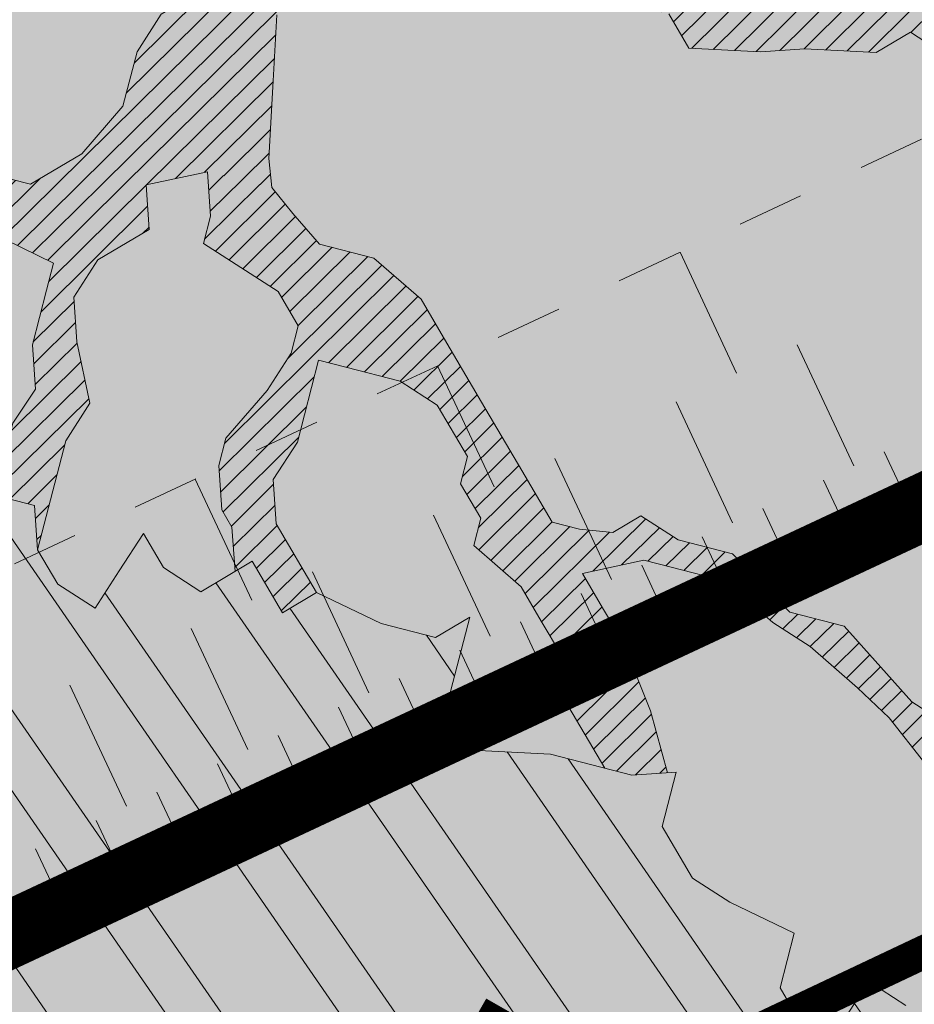
# Model space of a CAD drawing. Units: metres. Extents: x 1408947 to 1409331, y 5218507 to 5218725.
# Drawn here: x 1408964 to 1408965, y 5218681 to 5218682 of the extents above; entities that cross this region are included whole.
import ezdxf

# ---------------------------------------------------------------- set-up
doc = ezdxf.new("R2010")
doc.units = ezdxf.units.M
doc.header["$LTSCALE"] = 2
doc.linetypes.add('CACHE', pattern=[0.375, 0.25, -0.125])
doc.layers.get('0').update_dxf_attribs({"lineweight": 9})
for name, color, linetype, lineweight in [('Compo-arbre', 3, 'Continuous', 9), ('Compo-hachures-herbe', 76, 'Continuous', 35), ('Compo-lots', 168, 'Continuous', 9), ('Division Borne implantée', 1, 'Continuous', 9), ('Projet-EP-noue', 140, 'Continuous', 9)]:
    doc.layers.add(name, color=color, linetype=linetype, lineweight=lineweight)
doc.layers.add('Compo-arbre-ombre', color=7, linetype='Continuous', lineweight=9, transparency=0.8)
pattern_1 = [(12.61470176485069, (-3966682.664472349, -3665046.544497928), (-0.003466999174631576, 0.01549178949389334), [])]

# ---------------------------------------------------------------- blocks, each defined once
blk = doc.blocks.new('Arbre2-2016')
at = {"layer": 'Compo-arbre'}
h = blk.add_hatch(dxfattribs=at)
h.set_pattern_fill('ANSI32', color=92, scale=0.015, angle=47.61470176485069, style=0)
h.set_pattern_definition([(92.61470176485068, (0, 0), (-0.1427262524124008, -0.006517859872048448), []), (92.61470176485068, (0.04540281712473018, 0.04974805891631159), (-0.1427262524124008, -0.006517859872048448), [])])
edge = h.paths.add_edge_path()
edge.add_line((1.338077866166827, -0.2646649280674183), (1.398191920641807, -0.2463006538042691))
edge.add_line((1.398191920641807, -0.2463006538042691), (1.41859671728173, -0.2269692378346235))
edge.add_line((1.41859671728173, -0.2269692378346235), (1.419700468410269, -0.1872616985807554))
edge.add_line((1.419700468410269, -0.1872616985807554), (1.400941994143182, -0.1471100874356353))
edge.add_line((1.400941994084974, -0.1471100874356353), (1.460507829077073, -0.1485608865501717))
edge.add_line((1.460507829135281, -0.1485608865501717), (1.441749354635363, -0.1084092752886363))
edge.add_line((1.441749354635363, -0.1084092752886363), (1.462154151275286, -0.0890778593189907))
edge.add_line((1.462154151275286, -0.0890778593189907), (1.443401324664705, -0.04888666344288595))
edge.add_line((1.443401324722913, -0.04888666344288595), (1.463806121886705, -0.02955524668743692))
edge.add_line((1.463806121886705, -0.02955524668743692), (1.464905889108309, 0.01015051493357078))
edge.add_line((1.464905889108309, 0.01015051496267461), (1.504609584793911, 0.009145737026642564))
edge.add_line((1.504609584793911, 0.009145736997538734), (1.523917943050151, -0.01115299300238348))
edge.add_line((1.523917943050151, -0.01115299297327965), (1.543224636974742, -0.03148953085712947))
edge.add_line((1.543224636974742, -0.0314895308862333), (1.563621552646623, -0.01215972022566802))
edge.add_line((1.563621552646623, -0.01215972022566802), (1.58512620259728, 0.04687940665223778))
edge.add_line((1.585126202655488, 0.04687940665223778), (1.6049827803364, 0.04639575003000118))
edge.add_line((1.6049827803364, 0.04639575005910501), (1.624831562672739, 0.04591243662923716))
edge.add_line((1.624831562672739, 0.04591243662923716), (1.625929665620902, 0.08558039036631726))
edge.add_line((1.625929665562694, 0.08558039033721343), (1.626477885045574, 0.1053954637148991))
edge.add_line((1.626477885045574, 0.1053954637148991), (1.667289143355561, 0.144096104207506))
edge.add_line((1.667289143355561, 0.144096104207506), (1.628129855598786, 0.1649180763464528))
edge.add_line((1.628129855598786, 0.1649180763464528), (1.629227958314118, 0.2045860301999483))
edge.add_line((1.629227958314118, 0.2045860302290521), (1.62977784230327, 0.22443891137425))
edge.add_line((1.62977784230327, 0.22443891137425), (1.650728625114539, 0.2636233801434855))
edge.add_line((1.650728625114539, 0.2636233801434855), (1.651830711736807, 0.3032931116298414))
edge.add_line((1.651830711736807, 0.3032931116298414), (1.652928814684969, 0.3429610653669215))
edge.add_line((1.652928814626762, 0.3429610653669215), (1.613223454609511, 0.3439280354190259))
edge.add_line((1.613223454667718, 0.3439280353899221), (1.592272671623618, 0.3047435667371019))
edge.add_line((1.592272671623618, 0.3047435667662057), (1.57296597787365, 0.3250801045336402))
edge.add_line((1.57296597787365, 0.3250801045045364), (1.53381050161272, 0.3458999558182541))
edge.add_line((1.53381050161272, 0.3458999558473579), (1.534912588234988, 0.3855696873337138))
edge.add_line((1.534912588234988, 0.3855696873337138), (1.536010691183151, 0.4252376410707939))
edge.add_line((1.536010691183151, 0.4252376410707939), (1.537108793898483, 0.4649055949242893))
edge.add_line((1.537108793898483, 0.4649055949242893), (1.51780599773349, 0.4852419611537471))
edge.add_line((1.51780599773349, 0.4852419611537471), (1.499055404434444, 0.5253951776079475))
edge.add_line((1.499055404434444, 0.5253951776079475), (1.500153507848268, 0.565063132130831))
edge.add_line((1.500153507848268, 0.5650631321017272), (1.54040708682453, 0.583911234641505))
edge.add_line((1.54040708682453, 0.583911234641505), (1.560259766745844, 0.5834277496736604))
edge.add_line((1.560259766745844, 0.5834277497027642), (1.600515010228378, 0.6023136600100543))
edge.add_line((1.600515010228378, 0.6023136600100543), (1.601063229711258, 0.6221287333877399))
edge.add_line((1.60106322965305, 0.6221287333877399), (1.58285853643622, 0.6821330533542778))
edge.add_line((1.58285853643622, 0.6821330533542778), (1.542605043025219, 0.6632868993159491))
edge.add_line((1.542605043083427, 0.6632868993159491), (1.521654173950196, 0.6241004813758764))
edge.add_line((1.521654173950196, 0.6241004813758764), (1.483600784486157, 0.6845900640595346))
edge.add_line((1.483600784544365, 0.6845900640595346), (1.46319432339817, 0.6652208403223767))
edge.add_line((1.463194323339962, 0.6652208403223767), (1.442797321578951, 0.6458890803745589))
edge.add_line((1.442797321578951, 0.6458890803745589), (1.422392524939028, 0.6265576644049133))
edge.add_line((1.422392524939028, 0.6265576644049133), (1.401986063268964, 0.607188439881952))
edge.add_line((1.401986063268964, 0.607188439881952), (1.361732484292702, 0.5883403373421743))
edge.add_line((1.361732484292702, 0.5883403373421743), (1.322027124275451, 0.5893073073942787))
edge.add_line((1.322027124275451, 0.5893073073651749), (1.30272043035086, 0.6096438452490247))
edge.add_line((1.30272043035086, 0.6096438452781285), (1.324228978119322, 0.6686828005016423))
edge.add_line((1.324228978119322, 0.6686828005016423), (1.344625979880334, 0.6880145604494601))
edge.add_line((1.344625979880334, 0.6880145604494601), (1.384887268694115, 0.70686037129542))
edge.add_line((1.384887268635907, 0.70686037129542), (1.365580660451201, 0.7271988575643036))
edge.add_line((1.365580660509409, 0.7271988575643036), (1.325875300317534, 0.7281658277328233))
edge.add_line((1.325875300317534, 0.7281658277328233), (1.307120723635421, 0.7683172673399667))
edge.add_line((1.307120723635421, 0.7683172673399667), (1.307674505384171, 0.7881699768307726))
edge.add_line((1.307674505384171, 0.7881699768307726), (1.288919979575553, 0.8283225851604357))
edge.add_line((1.288919979575553, 0.8283225851604357), (1.290568000971803, 0.8878441999380584))
edge.add_line((1.290568000971803, 0.8878441999380584), (1.329727374817708, 0.867024177086364))
edge.add_line((1.329727374817708, 0.867024177086364), (1.389837497015947, 0.8853878431085604))
edge.add_line((1.389837496957739, 0.8853878431085604), (1.410784416701176, 0.9245732633111174))
edge.add_line((1.410784416701176, 0.9245732633111174), (1.411332601666913, 0.9443875567934583))
edge.add_line((1.411332601666913, 0.9443875567643545), (1.372181057682724, 0.9652080163190249))
edge.add_line((1.372181057740931, 0.9652080163481287), (1.352878295569212, 0.9855451616871278))
edge.add_line((1.352878295569212, 0.9855451616871278), (1.353980313681063, 1.025213334168598))
edge.add_line((1.353980313681063, 1.025213334168598), (1.33357769819861, 1.005842768599337))
edge.add_line((1.333577698256818, 1.005842768570233), (1.313172935610169, 0.9865121317101284))
edge.add_line((1.313172935551961, 0.9865121317392322), (1.272923271273726, 0.9676642471580408))
edge.add_line((1.272923271273726, 0.9676642471580408), (1.272369438651481, 0.9478103689447153))
edge.add_line((1.272369438651481, 0.9478103689156114), (1.213363032366146, 0.9691534615825503))
edge.add_line((1.213363032366146, 0.9691534616116542), (1.193506455150896, 0.9696371190196942))
edge.add_line((1.193506455150896, 0.9696371190196942), (1.174751912462057, 1.009789337736379))
edge.add_line((1.174751912462057, 1.009789337736379), (1.175853930108246, 1.049457509432045))
edge.add_line((1.175853930108246, 1.049457509432045), (1.215563187885095, 1.048490367725549))
edge.add_line((1.215563187885095, 1.048490367725549), (1.236512254850936, 1.087635859218949))
edge.add_line((1.236512254850936, 1.087635859189845), (1.197360727805176, 1.108456708357494))
edge.add_line((1.197360727805176, 1.108456708386598), (1.197910645787601, 1.128310368641337))
edge.add_line((1.197910645729394, 1.128310368641337), (1.179156069047281, 1.16846180824848))
edge.add_line((1.179156069047281, 1.16846180824848), (1.140000644416546, 1.189282828954106))
edge.add_line((1.140000644416546, 1.189282828954106), (1.139450709088237, 1.169428778300585))
edge.add_line((1.139450709030029, 1.169428778271481), (1.11904594638338, 1.150098141411377))
edge.add_line((1.11904594638338, 1.150098141440481), (1.079340586889998, 1.151065112278388))
edge.add_line((1.079340586889998, 1.151065112249285), (1.059485725054515, 1.151587746147356))
edge.add_line((1.059485725054515, 1.15158774617646), (1.020882365570401, 1.192222498427668))
edge.add_line((1.020882365570401, 1.192222498398564), (0.9806249232934761, 1.173375347408523))
edge.add_line((0.9806249232934761, 1.173375347437627), (0.9602201430099058, 1.154044320295156))
edge.add_line((0.9602201430099058, 1.154044320295156), (0.9414656008449356, 1.194196539797645))
edge.add_line((0.9414656008449356, 1.194196539797645), (0.9629723982508267, 1.253195737849978))
edge.add_line((0.9629723982508267, 1.253195737849978), (1.002127822881562, 1.232374717144353))
edge.add_line((1.002127822881562, 1.232374717115249), (1.003779758743008, 1.291896549967873))
edge.add_line((1.003779758743008, 1.291896549996977), (1.024738337655549, 1.331080676243232))
edge.add_line((1.024738337655549, 1.331080676243232), (0.9850290798787, 1.332047817949729))
edge.add_line((0.9850290798787, 1.332047817949729), (0.9657302329288768, 1.352385182033117))
edge.add_line((0.9657302329288768, 1.352385182033117), (0.9464218570939238, 1.372683521750673))
edge.add_line((0.9464218570939238, 1.372683521750673), (0.9254688925431083, 1.33353820179525))
edge.add_line((0.9254688925431083, 1.33353820179525), (0.9249228547997745, 1.313683979603752))
edge.add_line((0.9249228547997745, 1.313683979603752), (0.8846575997159789, 1.294836781407298))
edge.add_line((0.8846575997159789, 1.294836781407298), (0.865358735885934, 1.315173755877709))
edge.add_line((0.865358735885934, 1.315173755877709), (0.82619939585868, 1.33599455795536))
edge.add_line((0.8261993958004723, 1.33599455795536), (0.8273014139123234, 1.375662730436829))
edge.add_line((0.8273014139123234, 1.375662730436829), (0.8879636364728185, 1.413840908569341))
edge.add_line((0.8879636364728185, 1.413840908540237), (0.8692168891867595, 1.453992784064553))
edge.add_line((0.8692168891867595, 1.453992784064553), (0.8295054496703642, 1.454999074584862))
edge.add_line((0.8295054496703642, 1.454999074613966), (0.8289516339283409, 1.435145586013618))
edge.add_line((0.8289516339283409, 1.435145586013618), (0.7892479729345041, 1.43615114372858))
edge.add_line((0.7892479729345041, 1.43615114372858), (0.7688415112644407, 1.416781919205619))
edge.add_line((0.7688415112644407, 1.416781919205619), (0.7484367146245177, 1.397450503235973))
edge.add_line((0.74843671456631, 1.397450503235973), (0.728031917402518, 1.378119086480524))
edge.add_line((0.728031917402518, 1.378119086480524), (0.6877744751255932, 1.359271935490483))
edge.add_line((0.6877744751255932, 1.359271935490483), (0.6287585749961409, 1.380576784472737))
edge.add_line((0.6287585749961409, 1.380576784472737), (0.6293106577796834, 1.400390906300686))
edge.add_line((0.6293106577796834, 1.400390906300686), (0.6304126927717562, 1.440059468395134))
edge.add_line((0.6304126927717562, 1.440059468395134), (0.6706740326336558, 1.458906447847198))
edge.add_line((0.6706740326336558, 1.458906447847198), (0.6910805287626545, 1.478276452265504))
edge.add_line((0.6910805288208621, 1.478276452265504), (0.6717760678585591, 1.498575009825231))
edge.add_line((0.6717760678585591, 1.498575009825231), (0.6530232070800821, 1.53876542670821))
edge.add_line((0.6530232070800821, 1.53876542670821), (0.6133139493032331, 1.539732568414706))
edge.add_line((0.6133139492450255, 1.539732568414706), (0.5741585076758611, 1.560553199507353))
edge.add_line((0.5741585076758611, 1.560553199507353), (0.5537498126942637, 1.541221954406296))
edge.add_line((0.5537498127524714, 1.541221954406296), (0.5333433516062769, 1.521852730669139))
edge.add_line((0.5333433516062769, 1.521852730669139), (0.4941839777603718, 1.542672753520833))
edge.add_line((0.4941839777603718, 1.542672753520833), (0.453926534959578, 1.523825601744988))
edge.add_line((0.453926534959578, 1.523825601744988), (0.4147633149260628, 1.544646965642983))
edge.add_line((0.4147633149260628, 1.544646965642983), (0.3949106350047487, 1.545130450610827))
edge.add_line((0.3949106350047487, 1.545130450610827), (0.3761577737024027, 1.585320866708003))
edge.add_line((0.3761577737024027, 1.585320866708003), (0.3767098738900359, 1.605135378934733))
edge.add_line((0.3767098738900359, 1.605135378934733), (0.3778118915362256, 1.6448035506304))
edge.add_line((0.377811891478018, 1.6448035506304), (0.3386564497342306, 1.665624181839462))
edge.add_line((0.3386564497342306, 1.665624181839462), (0.2989393965546014, 1.666591666738327))
edge.add_line((0.2989393965546014, 1.666591666738327), (0.2994932122966247, 1.686445155338674))
edge.add_line((0.2994932122966247, 1.686445155338674), (0.2603377876658897, 1.7072661760443))
edge.add_line((0.260337787607682, 1.7072661760443), (0.2410310936830911, 1.72760271392815))
edge.add_line((0.2410310936830911, 1.72760271392815), (0.2195186997270184, 1.668565099750936))
edge.add_line((0.2195186997270184, 1.668565099750936), (0.1996638210113133, 1.669087344036029))
edge.add_line((0.1996638210113133, 1.669087344065133), (0.1809131761402796, 1.709239391127426))
edge.add_line((0.1809131761402796, 1.709239391098322), (0.1417499558739337, 1.730060755112731))
edge.add_line((0.1417499558739337, 1.730060755141835), (0.1224471592432792, 1.75039712058549))
edge.add_line((0.1224471592432792, 1.75039712058549), (0.1207874453831437, 1.690876021324016))
edge.add_line((0.1207874453831437, 1.690876021324016), (0.1009347654618296, 1.69135950629186))
edge.add_line((0.1009347654618296, 1.69135950629186), (0.06232534388266231, 1.732033969410054))
edge.add_line((0.06232534388266231, 1.732033969410054), (0.04246876620175044, 1.732517626032291))
edge.add_line((0.04246876614354278, 1.732517626032291), (0.04191495057614247, 1.712664137315528))
edge.add_line((0.04191495063435013, 1.712664137315528), (0.02150625565275277, 1.693332892214471))
edge.add_line((0.02150625565275277, 1.693332892214471), (0.001093697603323562, 1.674002598546735))
edge.add_line((0.001093697603323562, 1.674002598546735), (-0.07777878026524832, 1.695791104151226))
edge.add_line((-0.07777878026524832, 1.695791104151226), (-0.07832699922425945, 1.675976031559344))
edge.add_line((-0.07832699922425945, 1.675976031559344), (-0.05958196801645954, 1.635785178875608))
edge.add_line((-0.05958196801645954, 1.635785178875608), (-0.06013405056717147, 1.615971056931244))
edge.add_line((-0.06013405062537913, 1.615971056931244), (-0.09929337359778856, 1.636792248505458))
edge.add_line((-0.0992933735395809, 1.636792248505458), (-0.1390104262535488, 1.637759734190126))
edge.add_line((-0.1390104262535488, 1.637759734190126), (-0.1792795967338634, 1.618912317365698))
edge.add_line((-0.1792795966756557, 1.618912317394802), (-0.2189949333113645, 1.619918780238891))
edge.add_line((-0.2189949333113645, 1.619918780238891), (-0.1605250195278813, 1.578760878573462))
edge.add_line((-0.1605250195278813, 1.578760878573462), (-0.1412222747602527, 1.558423342835681))
edge.add_line((-0.1412222747602527, 1.558423342806577), (-0.1026150521500995, 1.517787639122048))
edge.add_line((-0.1026150522083071, 1.517787639151152), (-0.0816447460819063, 1.556972029660187))
edge.add_line((-0.0816447460819063, 1.556972029631083), (-0.04137950811116298, 1.575818838330974))
edge.add_line((-0.04137950811116298, 1.575818838330974), (-0.002220134090634929, 1.554998815362865))
edge.add_line((-0.002220134090634929, 1.554998815362865), (0.01818852567532758, 1.574329279899189))
edge.add_line((0.01818852567532758, 1.574329279899189), (0.0590076140798601, 1.613030356978356))
edge.add_line((0.05900761413806777, 1.613030356978356), (0.07942017218749697, 1.632360650646092))
edge.add_line((0.07942017218749697, 1.632360650646092), (0.1185794944614145, 1.61153945840249))
edge.add_line((0.1185794944614145, 1.61153945840249), (0.1367802555761273, 1.551534530078584))
edge.add_line((0.1367802555761273, 1.551534530078584), (0.1764934111707817, 1.550567216717695))
edge.add_line((0.1764934111707817, 1.550567216717695), (0.1974559216615717, 1.589751950535515))
edge.add_line((0.1974559216615717, 1.589751950535515), (0.2178645819514031, 1.609082415857642))
edge.add_line((0.2178645819514031, 1.609082415857642), (0.2570239043999436, 1.588261223497625))
edge.add_line((0.2570239043999436, 1.588261223468521), (0.2559180061072084, 1.54859361292381))
edge.add_line((0.2559180061072084, 1.548593612952914), (0.2344034128328758, 1.489594757307145))
edge.add_line((0.2344034127746681, 1.489594757307145), (0.2531562395598712, 1.449403561314625))
edge.add_line((0.2531562396180789, 1.449403561314625), (0.2934176139971214, 1.468251320662034))
edge.add_line((0.2934176139389137, 1.468251320662034), (0.3325808510854813, 1.447430346260603))
edge.add_line((0.3325808510854813, 1.447430346231499), (0.3314788334392915, 1.407762174535833))
edge.add_line((0.3314788334974992, 1.407762174535833), (0.2906575980451862, 1.369101026049407))
edge.add_line((0.2906575980451862, 1.369101026078511), (0.3287187830866287, 1.308611100086068))
edge.add_line((0.3287187830866287, 1.308611100086068), (0.347467746105508, 1.268420854857482))
edge.add_line((0.347467746105508, 1.268420854828378), (0.3458136283298927, 1.208938170905981))
edge.add_line((0.3458136283298927, 1.208938170935085), (0.3049945403910215, 1.17023709464172))
edge.add_line((0.3049945403910215, 1.17023709464172), (0.3441539144115495, 1.149417071673611))
edge.add_line((0.3441539144115495, 1.149417071673611), (0.4020677793743062, 1.088443660713324))
edge.add_line((0.4020677793743062, 1.088443660713324), (0.4605337955728146, 1.047285930585872))
edge.add_line((0.4605337955728146, 1.047285930556768), (0.4985950320116217, 0.9867971740726489))
edge.add_line((0.4985950320116217, 0.9867971741017527), (0.4588796777971993, 0.987803246663475))
edge.add_line((0.4588796777971993, 0.987803246663475), (0.3976519291028353, 0.9297717042621798))
edge.add_line((0.3976519291028353, 0.9297717042621798), (0.437367283782919, 0.928765632486261))
edge.add_line((0.4373672838411267, 0.928765632486261), (0.4759784037452164, 0.8881297563615362))
edge.add_line((0.4759784036870087, 0.8881297563615362), (0.514031827842814, 0.8276409534568074))
edge.add_line((0.514031827842814, 0.8276409534568074), (0.5537471306598718, 0.8266337113867621))
edge.add_line((0.5537471306598718, 0.8266337113576583), (0.5520930128842565, 0.7671510274352613))
edge.add_line((0.5520930128842565, 0.7671510274643651), (0.6116610817117589, 0.7656622497137278))
edge.add_line((0.6116610816535513, 0.7656622496846239), (0.630411760517859, 0.7255109817318726))
edge.add_line((0.6304117605760666, 0.7255109817609764), (0.6293096739537987, 0.6858412502746205))
edge.add_line((0.6293096739537987, 0.6858412502455167), (0.6695749466163079, 0.7046888387243371))
edge.add_line((0.6695749466163079, 0.7046888387243371), (0.7098363211699734, 0.7235365979553308))
edge.add_line((0.7098363211699734, 0.7235365979553308), (0.7285908983759555, 0.6833851591339908))
edge.add_line((0.7285908983759555, 0.6833851591339908), (0.727487147247416, 0.6436776198801226))
edge.add_line((0.727487147247416, 0.6436776198801226), (0.7065302333068075, 0.6045313021871834))
edge.add_line((0.7065302333650152, 0.6045313021871834), (0.7258369272896061, 0.5841947643033336))
edge.add_line((0.7258369272896061, 0.5841947643033336), (0.7649924033177058, 0.5633749131060313))
edge.add_line((0.7649924033177058, 0.5633749131060313), (0.8052575901239152, 0.5822205521811838))
edge.add_line((0.8052575901239152, 0.5822205521811838), (0.8449707450200776, 0.5812532381509072))
edge.add_line((0.8449707450200776, 0.5812532381509072), (0.9039866965468946, 0.5599495586769763))
edge.add_line((0.9039866965468946, 0.5599495586769763), (0.9436942039611722, 0.5589426597992997))
edge.add_line((0.9436942039611722, 0.5589426597992997), (0.9828496799892719, 0.5381228086019973))
edge.add_line((0.9828496800474795, 0.5381228086019973), (0.9613467806340168, 0.4791234387788563))
edge.add_line((0.9613467806340168, 0.4791234387788563), (0.9409364212043556, 0.4597543859102871))
edge.add_line((0.940936421146148, 0.4597543859102871), (0.939286201188338, 0.400271530333498))
edge.add_line((0.939286201188338, 0.400271530333498), (0.9183275368851582, 0.3610854554693788))
edge.add_line((0.9183275368851582, 0.3610854554693788), (0.8968229723251397, 0.3020482772093374))
edge.add_line((0.8968229722669321, 0.3020482772093374), (0.9155736518297317, 0.2618970099259741))
edge.add_line((0.9155736518879394, 0.2618970099259741), (0.9552850567125688, 0.2608899396267361))
edge.add_line((0.9552850567125688, 0.2608899396267361), (0.9944444307330969, 0.2400699166586264))
edge.add_line((0.9944444307330969, 0.2400699166586264), (1.033605469085273, 0.2192877015744443))
edge.add_line((1.033605469085273, 0.2192877015744443), (1.053460296228991, 0.218764287897443))
edge.add_line((1.053460296228991, 0.218764287897443), (1.112476247988639, 0.1974606083070967))
edge.add_line((1.112476247930431, 0.1974606082779928), (1.111374247397293, 0.1577928260788894))
edge.add_line((1.111374247397293, 0.1577928260788894), (1.131230825078205, 0.1573091694566529))
edge.add_line((1.131230825136413, 0.1573091694857567), (1.170390112893188, 0.1364871973468098))
edge.add_line((1.170390112893188, 0.136487197317706), (1.209549486739093, 0.1156671744660116))
edge.add_line((1.209549486739093, 0.1156671744951154), (1.227750196805687, 0.05566107756510519))
edge.add_line((1.227750196747479, 0.05566107753600136), (1.185292616239281, -0.04252259018778659))
edge.add_line((1.185292616239281, -0.04252259018778659), (1.24540667071426, -0.02415831592463746))
edge.add_line((1.24540667071426, -0.02415831592463746), (1.26415949732484, -0.06434951180074222))
edge.add_line((1.26415949732484, -0.06434951180074222), (1.283463957937897, -0.08464807026268772))
edge.add_line((1.283463957937897, -0.08464807026268772), (1.302770651687865, -0.1049846080301222))
edge.add_line((1.302770651687865, -0.1049846080301222), (1.341929940143132, -0.125806579499681))
edge.add_line((1.341929940143132, -0.125806579499681), (1.30112257941812, -0.1645073915302646))
edge.add_line((1.30112257941812, -0.1645073915302646), (1.300020578419321, -0.2041751745151714))
edge.add_line((1.300020578419321, -0.2041751745151714), (1.318773405029901, -0.2443663703912762))
h = blk.add_hatch(dxfattribs=at)
h.set_pattern_fill('ANSI31', color=44, scale=0.005, angle=-32.38529823514931, style=0)
h.set_pattern_definition(pattern_1)
h.paths.add_polyline_path([(0.550437231068031, 0.7076305365602593), (0.5509893473791863, 0.7274454366828422), (0.5719573052921305, 0.7666545614023335), (0.5520930131752948, 0.7671510283665839), (0.5537471299613799, 0.8266337106882702), (0.5140318274353604, 0.8276409536896381), (0.5118260758900988, 0.7482656310725133), (0.4908674979670877, 0.7090815063978653), (0.4505983270211118, 0.6902340888167373), (0.4097792738322141, 0.6515337923023026), (0.3893705791416551, 0.6322025481034643), (0.3700677832094925, 0.6525389142165068), (0.3314567152266363, 0.6931759584525707), (0.3127021365654628, 0.7333273970992877), (0.3143618173054392, 0.7928477177750892), (0.3347683629691574, 0.8122188896062426), (0.3358742624842534, 0.8518865016061454), (0.3562829574076432, 0.8712177467072024), (0.3380821956526461, 0.9312226765736114), (0.3391881122225868, 0.9708906758581861), (0.3402901467489983, 1.010559237166831), (0.3612526225480224, 1.049743191205721), (0.3634608568246449, 1.129090158513804), (0.3441539140623036, 1.149417071906441), (0.3128301495891037, 1.166071103490481), (0.2941470911465558, 1.104715441453095), (0.281270296531261, 1.031863087742181), (0.280164399053433, 0.9921954777504425), (0.2790623994516181, 0.952527696075208), (0.220042548535389, 0.973831546010274), (0.2007398046408753, 0.9941690823010276), (0.1621303818975548, 1.034843546175921), (0.1439335357719074, 1.094848695572523), (0.125178958798756, 1.135000132065556), (0.1069743573754067, 1.19500639215164), (0.09627316139824416, 1.237302676088234), (0.08988340418738971, 1.29467915442126), (0.071132759141733, 1.334831203811859), (0.0779023444484892, 1.379755915067449), (0.03826824766304071, 1.487724393589247), (0.04916547022014583, 1.603698899574169), (0.02033283513458173, 1.576362325851164), (0.01352114426856588, 1.488892375416413), (0.01523328815540026, 1.436681528325948), (0.03252160373097013, 1.375466298440529), (0.03141570613672684, 1.335798688565205), (0.04961426589591156, 1.275832523400254), (0.06836709722131218, 1.235641324526455), (0.08546190550271149, 1.135967615945788), (0.1240730616119663, 1.095332518581358), (0.1417199903954725, 1.015473710763558), (0.1803311437107595, 0.9748386185214031), (0.1990839711944545, 0.93464742098638), (0.2315763591178666, 0.9340370542316805), (0.258103789456186, 0.9133427866739794), (0.2774065303239013, 0.8930052556219152), (0.2757485148468959, 0.8335227421897571), (0.2735388656002442, 0.7541475922747622), (0.2713309662505026, 0.6748121987451441), (0.270225068015975, 0.6351445870362795), (0.2884296763660359, 0.5751383192376807), (0.327039079260544, 0.5344634676124542), (0.3333573724231655, 0.4946244156284365), (0.3373976144795279, 0.4614090745575368), (0.3833010602248805, 0.4139693919108822), (0.4042635362567353, 0.4531533458042531), (0.4246739813098657, 0.4725243471742715), (0.4059194043949219, 0.512675786926934), (0.3871648275963935, 0.5528272254863396), (0.388268577851818, 0.5925347642163388), (0.4086772732990767, 0.6118660101031992), (0.4489424606873627, 0.6307116487708981), (0.5090643097502152, 0.6490755803364436), (0.529474754570515, 0.6684465818519811)])
h = blk.add_hatch(dxfattribs=at)
h.set_pattern_fill('ANSI31', color=44, scale=0.005, angle=-32.38529823514931, style=0)
h.set_pattern_definition(pattern_1)
h.paths.add_polyline_path([(-0.08944077529292827, 0.5645925199618205), (-0.1479145547635881, 0.6057513746903851), (-0.1870816274457638, 0.6265736834151312), (-0.2455516015905914, 0.6677304201415382), (-0.2852725532865179, 0.6686980760254073), (-0.3040270437048775, 0.7088514648033879), (-0.3227799567538341, 0.7490407116541746), (-0.3018134965822128, 0.7882264441117286), (-0.3016270202496116, 0.7948572078433926), (-0.3012558168410351, 0.8080789818026233), (-0.3382072077509974, 0.9082363457540623), (-0.3371052062283297, 0.9479041295247725), (-0.3558580304523957, 0.9880953238874781), (-0.3611373905004029, 1.02163938666979), (-0.3735067114611184, 1.067914372438622), (-0.3922517417958034, 1.108105227858118), (-0.3905937271337052, 1.167587737361259), (-0.408794471251781, 1.227593056345881), (-0.4290212582126287, 1.214868314721912), (-0.4303168594050248, 1.168594544707389), (-0.431976590494628, 1.109073054901614), (-0.4132220154423294, 1.068921619660046), (-0.3950213050846969, 1.008915515890635), (-0.3961289183497456, 0.9692089307767446), (-0.3977908311206875, 0.9097265898138858), (-0.3790418511633789, 0.8695367352460153), (-0.3795939682312337, 0.8497218334063064), (-0.3812537341872257, 0.7901995639671213), (-0.3818075152374831, 0.7703468551165997), (-0.422080581672958, 0.751499611052509), (-0.4419449565028799, 0.7519836086261193), (-0.5009726007264135, 0.7732878037326145), (-0.5191694143139785, 0.8332937320641349), (-0.5379222409245585, 0.8734849279402397), (-0.5765372926397276, 0.9141201944270279), (-0.5872535248198574, 0.9370940761704105), (-0.6168142578825382, 0.8952731204166184), (-0.6179229875123156, 0.8556045573908477), (-0.5600001599667621, 0.7945939477189086), (-0.5213851092411232, 0.7539586818724047), (-0.4629074335824725, 0.7127996564789782), (-0.4436047220514183, 0.692461341136891), (-0.4049874351038625, 0.6517880939767338), (-0.3652664864347344, 0.6508204367249846), (-0.3249935035854605, 0.6696657332480527), (-0.2665218717446578, 0.6285468074905793), (-0.2279046760085066, 0.5878716143027987), (-0.1887375040240613, 0.5670512465125057), (-0.1506802164511782, 0.5065614930766742), (-0.1120629321811748, 0.4658882443158063), (-0.1137226973222596, 0.4063659765937473), (-0.115934494082353, 0.3270307544565867), (-0.1948226110688438, 0.3488187760934807), (-0.2544079371290309, 0.350270433712808), (-0.3128817149116685, 0.3914292862876891), (-0.3526027999031385, 0.3923970432491615), (-0.3724614776582484, 0.3929185793798524), (-0.4132922237184857, 0.3542187974793478), (-0.5120485298247104, 0.3764929404254644), (-0.6848600443480564, 0.4154968251945093), (-0.6510779881645021, 0.3799178908933527), (-0.6521866871188422, 0.3402504244417059), (-0.533014990112747, 0.3373072091029599), (-0.454122970127969, 0.3155190135997827), (-0.3945393975735669, 0.3140276008174396), (-0.3344019564245855, 0.3323908462892859), (-0.2356494542472092, 0.3101188204431082), (-0.1766219037962173, 0.2888126809097002), (-0.1369009550688816, 0.2878450224937978), (-0.1385606331313056, 0.228324703418707), (-0.1209098074613166, 0.1484657256054334), (-0.122569573708347, 0.08894345523492575), (-0.1043744275374365, 0.0288997231813255), (-0.08506606811704387, 0.008600992453807521), (-0.06243603037717094, 0.1073068679664857), (-0.05967036607023601, 0.2064967523450605), (-0.05912048254674573, 0.2263496315403017), (-0.07732119086711009, 0.2863557307113069), (-0.07676741063175996, 0.3062084400565936), (-0.07455552789895137, 0.385545610404165), (-0.07400564425904577, 0.4053984906471442), (-0.05303537230054189, 0.4445821021630536), (-0.05193337229127337, 0.4842498857591409), (-0.0905466741677401, 0.5249249097954589)])
h = blk.add_hatch(dxfattribs=at)
h.set_pattern_fill('ANSI31', color=44, scale=0.005, angle=-32.38529823514931, style=0)
h.set_pattern_definition(pattern_1)
h.paths.add_polyline_path([(0.727487147247416, 0.6436776198801226), (0.7065302333650152, 0.6045313021871834), (0.7258369272896061, 0.5841947643033336), (0.7308701611910919, 0.5815184801298301), (0.7048744512577514, 0.5450108103808589), (0.681475550154687, 0.523312611459346), (0.644202717914709, 0.506793998950684), (0.6232401553280624, 0.4676080949551533), (0.5620163042768809, 0.4095763810449853), (0.6000814731670516, 0.3490882326562996), (0.6559499016585733, 0.309758332861179), (0.6977068292181912, 0.287109700567612), (0.7363162332186448, 0.2464348471670519), (0.796435850250532, 0.26483675844554), (0.8361512384582284, 0.2638314649933591), (0.9006120166014853, 0.293934709142718), (0.9118220019009868, 0.2699106155026811), (0.7749312856905135, 0.2057995801854986), (0.7936818797462593, 0.165646363236533), (0.7545208402299295, 0.1864285790774147), (0.7357641164418283, 0.2266199462295617), (0.6960548586649793, 0.2275870879360582), (0.597871823745777, 0.2697130828577201), (0.5399539749342921, 0.3306847161851465), (0.4423209095695029, 0.3926655407825592), (0.4632833856013576, 0.4318494946759301), (0.5228570164618986, 0.4303983531839322), (0.5631183910737718, 0.449246112385822), (0.5840808670474189, 0.4884300663082968), (0.6055971246534, 0.5474667298379927), (0.6458584994981038, 0.5663144899712051)])
h = blk.add_hatch(dxfattribs=at)
h.set_pattern_fill('ANSI31', color=44, scale=0.005, angle=-32.38529823514931, style=0)
h.set_pattern_definition(pattern_1)
h.paths.add_polyline_path([(0.4202602445585626, 0.3138116838357519), (0.4803820967646288, 0.3321756156050242), (0.5399539766223143, 0.3306847162433542), (0.4423209101515795, 0.3926655404042094), (0.3833010578383664, 0.4139693933951776), (0.3373976143049049, 0.4614090746739521), (0.3242773131206604, 0.4352734146935973), (0.2829061426310773, 0.3767582164558689), (0.2415333068203154, 0.3182052087626062), (0.2205708307884606, 0.2790212548401314), (0.1604411842855598, 0.2606576666706815), (0.1201702643157887, 0.2417704931989419), (0.07879129912191729, 0.1832556388229705), (0.03852046506665374, 0.1643704147840026), (-0.002854603706396119, 0.1058553874148629), (0.1356096961973208, 0.0825766751198671), (0.1764322454547482, 0.1212764195637419), (0.1979485906050513, 0.1803150347381006), (0.2189149634651812, 0.2194988154345765), (0.2597340168869096, 0.2581991118325959), (0.3391664575757432, 0.2562263328121617), (0.3794372928533676, 0.2751115583063211)])
at = {"layer": 'Compo-arbre-ombre', "linetype": 'Continuous'}
h = blk.add_hatch(color=7, dxfattribs=at)
h.dxf.hatch_style = 1
edge = h.paths.add_edge_path()
edge.add_ellipse((-0.2680299742573418, 0.2458574298927255), major_axis=(1.510609598769277, -1.178624877272485), ratio=0.8301303405072087, start_angle=0, end_angle=360)
h = blk.add_hatch(color=7, dxfattribs=at)
h.dxf.hatch_style = 1
edge = h.paths.add_edge_path()
edge.add_arc((-0.006751731634608404, 0.03717637977149468), 1.590354419016656, 0, 360)
at = {"layer": 'Compo-arbre', "color": 7, "linetype": 'Continuous', "elevation": 10.1521781082171, "flags": 128}
for points in [[(0.2344034127746681, 1.489594757307145), (0.2531562396180789, 1.449403561314625), (0.2934176139389137, 1.468251320662034)], [(0.3325808510854813, 1.447430346231499), (0.3314788334974992, 1.407762174535833), (0.2906575980451862, 1.369101026078511), (0.3287187830866287, 1.308611100086068), (0.347467746105508, 1.268420854828378), (0.3458136283298927, 1.208938170935085), (0.3049945403910215, 1.17023709464172), (0.3441539144115495, 1.149417071673611), (0.4020677793743062, 1.088443660713324), (0.4605337955728146, 1.047285930556768), (0.4985950320116217, 0.9867971741017527), (0.4588796777971993, 0.987803246663475), (0.3976519291028353, 0.9297717042621798), (0.4373672838411267, 0.928765632486261), (0.4759784036870087, 0.8881297563615362), (0.514031827842814, 0.8276409534568074), (0.5537471306598718, 0.8266337113576583), (0.5520930128842565, 0.7671510274643651), (0.6116610816535513, 0.7656622496846239), (0.6304117605760666, 0.7255109817609764), (0.6293096739537987, 0.6858412502455167), (0.6695749466163079, 0.7046888387243371), (0.7098363211699734, 0.7235365979553308), (0.7285908983759555, 0.6833851591339908), (0.727487147247416, 0.6436776198801226), (0.7065302333650152, 0.6045313021871834), (0.7258369272896061, 0.5841947643033336)], [(0.3128284207633669, 1.166065425187639), (0.2941470891092877, 1.10471543609799), (0.2812702978700372, 1.031863089080957), (0.280164399053433, 0.9921954777504425), (0.2790623985785032, 0.9525276955513391), (0.2200425492338809, 0.9738315466796621), (0.2007398046408753, 0.9941690823010276), (0.1621303832945387, 1.034843545302806), (0.1439335368196453, 1.094848691585298), (0.1251789596718709, 1.135000130406638), (0.1069743525441709, 1.195006399660429), (0.09627316035050626, 1.237302667910058), (0.08988340442022036, 1.294679156487632), (0.07113275949097897, 1.334831203549925), (0.07790234485594283, 1.379755914805514), (0.03826824847794796, 1.487724395306373), (0.04916561637958239, 1.603700452350836)], [(0.04961426892270993, 1.275832520373456), (0.068367095707913, 1.235641324351832), (0.08546190643403406, 1.135967615305503), (0.124073061320928, 1.095332519861927), (0.1417199892895269, 1.015473712538892), (0.1803311441764208, 0.9748386170953154), (0.1990839710198316, 0.9346474211027953), (0.2315763587686206, 0.9340370544645111), (0.258103785847311, 0.9133427900791276), (0.2774065303821089, 0.893005254457762), (0.2757485148468959, 0.8335227421897571), (0.2735388656002442, 0.7541475922747622), (0.2713309662505026, 0.6748121987451441), (0.2702250679577674, 0.6351445882004327), (0.2884296750854674, 0.5751383189466424), (0.3270390795515823, 0.5344634663318857), (0.3333573805722381, 0.4946244358264948), (0.3373976143049049, 0.4614090746739521), (0.3242773131206604, 0.4352734146935973), (0.2829061426310773, 0.3767582164558689), (0.2415333073441843, 0.3182052095484096)], [(-0.09054667410953243, 0.5249249086313057), (-0.08944077546755125, 0.5645925201073396), (-0.1479145530755659, 0.6057513725367016), (-0.1870816362351206, 0.6265736878680173), (-0.2455516022890833, 0.6677304194721501), (-0.285272552588026, 0.6686980766947954), (-0.3040270437048775, 0.7088514648033879), (-0.3227799565792111, 0.7490407115086555), (-0.3018134966986281, 0.7882264430639907), (-0.3016270202496116, 0.7948572078433926), (-0.3012558173066964, 0.8080789810168199), (-0.3382072064704289, 0.9082363460159968), (-0.3371052059372914, 0.9479041282151002), (-0.3558580325478715, 0.9880953241203088), (-0.361137389976534, 1.021639387455593), (-0.3735067108790417, 1.06791437424306), (-0.3922517420868417, 1.108105226926796), (-0.3905937267262516, 1.167587739311216), (-0.4087944707279121, 1.227593057131685)], [(0.514031827842814, 0.8276409534568074), (0.5118260762393447, 0.7482656319747321), (0.4908674979670877, 0.7090815063978653), (0.4505983275449807, 0.6902340896025407), (0.4097792738322141, 0.6515337923023026), (0.3893705793744857, 0.632202547987049), (0.3700677832094925, 0.6525389142165068), (0.3314567144117291, 0.6931759589473359), (0.312702137205747, 0.7333273977686758), (0.3143618171308162, 0.7928477179206084), (0.3347683641333106, 0.8122188910614341), (0.3358742629499147, 0.8518865023919489), (0.3562829574076432, 0.8712177467072024), (0.3380821962929303, 0.9312226750311083), (0.3391881122225868, 0.9708906758581861), (0.3402901467489983, 1.010559237166831), (0.3612526232465143, 1.049743191875109), (0.3634605565895299, 1.129079364514268)], [(0.7274966927217292, 0.6437170329567152), (0.6458584994981038, 0.5663144899712051), (0.6055971246534, 0.5474667298379927), (0.5840808670474189, 0.4884300663082968), (0.5631183910737718, 0.449246112385822), (0.5228570164618986, 0.4303983531839322), (0.4632833856013576, 0.4318494946759301), (0.4423209095695029, 0.3926655407825592), (0.3833010602248805, 0.4139693919108822), (0.4042635362567353, 0.4531533458042531), (0.424673981077035, 0.4725243473197906), (0.4059194043949219, 0.512675786926934), (0.3871648272471475, 0.552827225748274), (0.3882685783174793, 0.5925347650021422), (0.4086772732990767, 0.6118660101031992), (0.4489424598724554, 0.6307116492656633), (0.5090643097502152, 0.6490755803364436), (0.529474754570515, 0.6684465818519811), (0.5504372306023697, 0.7076305357744559), (0.5509893478448475, 0.7274454374686457), (0.5719440284739221, 0.7666297345834892)], [(0.9005706388708177, 0.2940328947855733), (0.8361512384582284, 0.2638314649933591), (0.796435850250532, 0.26483675844554), (0.7363162332186448, 0.2464348471670519), (0.6977068292181912, 0.287109700567612), (0.6585474553722861, 0.3079297234193064), (0.6000814731670516, 0.3490882326562996), (0.5620163042768809, 0.4095763810449853), (0.5824249992002706, 0.4289076261169384), (0.6232401553280624, 0.4676080949551533), (0.6442027174490477, 0.5067939981648806), (0.681475550154687, 0.523312611459346), (0.7048744512577514, 0.5450108103808589), (0.7308660049312721, 0.5815126430655937)], [(0.2470295041422332, -0.1981193942070831), (0.2089682330698679, -0.1376314175018933), (0.1902098443680416, -0.09747785785532415), (0.1907636259421679, -0.07762514824810296), (0.1317359809619347, -0.05632095378189206), (0.1345033958642716, 0.04290868325676911), (0.1356092941570068, 0.08257629380148046), (0.1764322454547482, 0.1212764195637419), (0.1979485893244828, 0.180315032264275), (0.2189149629413123, 0.2194988146487731), (0.2597340168869096, 0.2581991118325959), (0.3391664582742351, 0.2562263334815498), (0.3794372930279906, 0.2751115581899057), (0.4202602445585626, 0.3138116838357519), (0.4803820943781147, 0.3321756149065322), (0.5399539749342921, 0.3306847161851465), (0.597871823745777, 0.2697130828577201)]]:
    blk.add_lwpolyline(points, dxfattribs=at)
blk = doc.blocks.new('t009')
at = {"color": 0}
blk.add_line((0, 0), (0, 0), dxfattribs=at)
at = {"const_width": 0.04, "flags": 128}
for points in [[(2.593186619357052e-17, 0.15), (5.733486065331622e-17, 0.35)], [(-0.15, 0), (-0.35, 0)], [(0.35, 0), (0.15, 0)], [(-1.823709422058389e-18, -0.35), (2.957928503768731e-17, -0.15)]]:
    blk.add_lwpolyline(points, dxfattribs=at)
at = {"const_width": 0.03000000000000003, "flags": 128}
blk.add_lwpolyline([(-0.25, 0, 1), (0.25, 0, 1)], format="xyb", close=True, dxfattribs=at)

msp = doc.modelspace()

# ---------------------------------------------------------------- hatches: boundary and pattern name
at = {"layer": 'Compo-hachures-herbe'}
h = msp.add_hatch(dxfattribs=at)
h.set_pattern_fill('AR-SAND', color=256, scale=0.016, angle=57.96126)
h.set_pattern_definition([(95.46126, (1408891.973031, 5218574.253751), (-0.6773736948528181, 0.3937068380847878), [0, -0.617728, 0, -0.69088, 0, -0.6604]), (65.46126000000001, (1408891.973031, 5218574.253751), (-0.5906822960128812, 1.218122533577896), [0, -0.333248, 0, -0.556768, 0, -0.21336]), (25.46126000000001, (1408891.707852632, 5218573.830014704), (0.6694356276638828, 1.074045477775994), [0, -0.2032, 0, -0.73152, 0, -0.95504]), (15.46126, (1408891.707852632, 5218573.830014704), (0.3457378153859345, 1.224833934690316), [0, -0.1016, 0, -0.479552, 0, -0.54864])])
h.paths.add_polyline_path([(1408950.251523717, 5218678.723993148), (1408952.889444904, 5218675.431329275), (1408957.819120672, 5218677.692749231), (1408964.149065979, 5218680.683848131), (1408988.808427355, 5218692.335815887), (1408987.645110144, 5218696.301789683), (1408969.615136556, 5218687.778103694), (1408951.642758914, 5218679.367188992)])

# ---------------------------------------------------------------- linework, layer by layer
at = {"layer": 'Compo-lots', "const_width": 0.05, "flags": 128}
msp.add_lwpolyline([(1408968.49279685, 5218671.06079973), (1408990.547382235, 5218681.411829701), (1408988.808427355, 5218692.335815887), (1408964.149065979, 5218680.683848131)], close=True, dxfattribs=at)
at = {"layer": 'Projet-EP-noue'}
for p, q in [((1408964.680187168, 5218681.933830684), (1408964.595453999, 5218682.114994396)), ((1408964.855696705, 5218681.795124535), (1408964.770963536, 5218681.976288245)), ((1408964.317081694, 5218681.764000441), (1408964.232348527, 5218681.945164151)), ((1408964.674143968, 5218681.710209413), (1408964.5894108, 5218681.891373123)), ((1408964.492591231, 5218681.62529429), (1408964.407858063, 5218681.806458002)), ((1408964.943451474, 5218681.72577146), (1408964.90108489, 5218681.816353315)), ((1408963.953976218, 5218681.594170194), (1408963.869243048, 5218681.775333906)), ((1408964.852675105, 5218681.683313899), (1408964.810308521, 5218681.773895754)), ((1408964.761898736, 5218681.640856338), (1408964.719532152, 5218681.731438193)), ((1408964.311038493, 5218681.540379168), (1408964.226305326, 5218681.72154288)), ((1408964.671122368, 5218681.598398776), (1408964.628755784, 5218681.688980632)), ((1408964.580345999, 5218681.555941215), (1408964.537979415, 5218681.646523071)), ((1408964.129485756, 5218681.455464045), (1408964.044752587, 5218681.636627755)), ((1408964.48956963, 5218681.513483654), (1408964.447203046, 5218681.60406551)), ((1408964.398793262, 5218681.471026093), (1408964.356426677, 5218681.561607949)), ((1408963.947933018, 5218681.370548923), (1408963.863199849, 5218681.551712633)), ((1408964.308016893, 5218681.428568532), (1408964.265650309, 5218681.519150387)), ((1408963.766380281, 5218681.285633801), (1408963.681647112, 5218681.466797511)), ((1408964.217240524, 5218681.38611097), (1408964.17487394, 5218681.476692826)), ((1408964.126464156, 5218681.343653409), (1408964.084097571, 5218681.434235265)), ((1408964.035687787, 5218681.301195848), (1408963.993321202, 5218681.391777704)), ((1408963.944911418, 5218681.258738287), (1408963.902544834, 5218681.349320143)), ((1408963.854135049, 5218681.216280726), (1408963.811768465, 5218681.306862582)), ((1408963.763358681, 5218681.173823164), (1408963.720992096, 5218681.26440502)), ((1408963.672582312, 5218681.131365603), (1408963.630215728, 5218681.221947459))]:
    msp.add_line(p, q, dxfattribs=at)
at = {"layer": 'Projet-EP-noue', "const_width": 0.1, "flags": 128}
msp.add_lwpolyline([(1408952.506798697, 5218675.908949816), (1408987.819096392, 5218692.42507688, 0.3703153569191104), (1408988.087049108, 5218693.018719032), (1408987.493701851, 5218695.04155481, 0.4599355049329053), (1408986.80145917, 5218695.353438776), (1408950.558340553, 5218678.341023135)], format="xyb", dxfattribs=at)
at = {"layer": 'Projet-EP-noue', "linetype": 'CACHE', "ltscale": 0.2, "flags": 128}
msp.add_lwpolyline([(1408952.185113005, 5218676.310479194), (1408987.21851445, 5218692.696162016, 0.3703153569190266), (1408987.486467166, 5218693.289804168), (1408987.178104886, 5218694.341070935, 0.4599355049301365), (1408986.485862205, 5218694.652954902), (1408950.879919031, 5218677.939627582)], format="xyb", dxfattribs=at)

# ---------------------------------------------------------------- block references
at = {"layer": 'Compo-arbre', "xscale": 1.5, "yscale": 1.5, "rotation": 212.0737883650822}
msp.add_blockref('Arbre2-2016', (1408964.045270083, 5218683.067195469), dxfattribs=at)
at = {"layer": 'Division Borne implantée', "rotation": 150.2828575262567}
msp.add_blockref('t009', (1408964.149065979, 5218680.683848132), dxfattribs=at)

doc.saveas('drawing.dxf')
